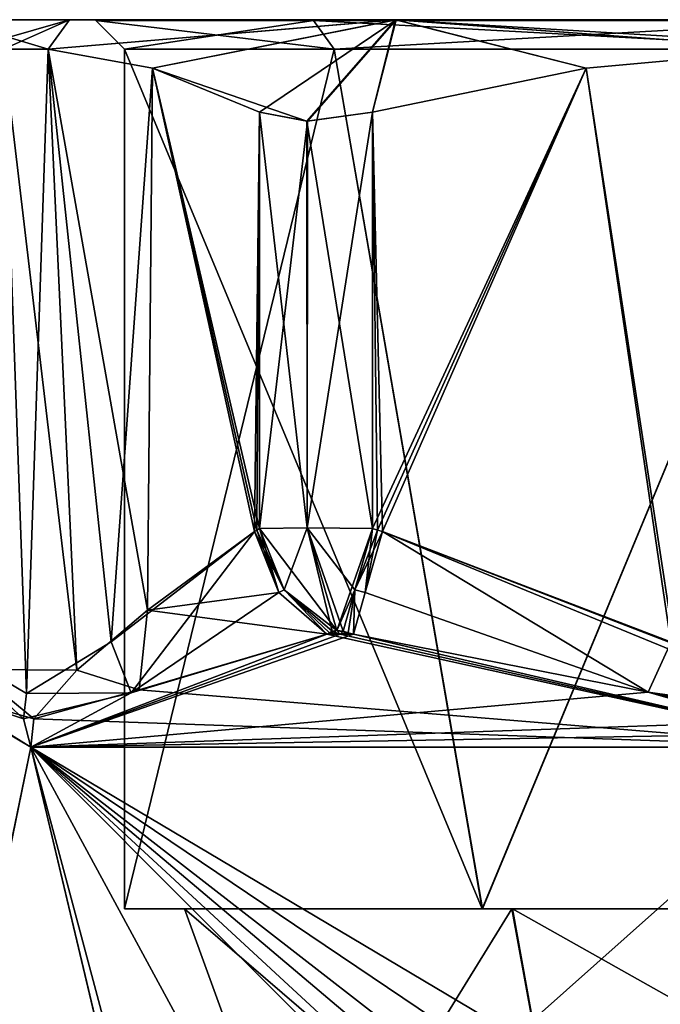
# Model space of a CAD drawing. Units: millimetres. Extents: x -34 to 59.9, y -20.6 to 29.
# Drawn here: x -13.8 to -3, y 12.4 to 29 of the extents above; entities that cross this region are included whole.
import ezdxf

# ---------------------------------------------------------------- set-up
doc = ezdxf.new("R2010")
doc.units = ezdxf.units.MM
doc.header["$LTSCALE"] = 65.185185
for name, color, linetype in [('1650', 7, 'CONTINUOUS'), ('1704', 7, 'CONTINUOUS'), ('1705', 7, 'CONTINUOUS'), ('1706', 7, 'CONTINUOUS'), ('1717', 7, 'CONTINUOUS'), ('1721', 7, 'CONTINUOUS'), ('1722', 7, 'CONTINUOUS'), ('1723', 7, 'CONTINUOUS'), ('1724', 7, 'CONTINUOUS'), ('1725', 7, 'CONTINUOUS'), ('1726', 7, 'CONTINUOUS'), ('1728', 7, 'CONTINUOUS'), ('1729', 7, 'CONTINUOUS'), ('1730', 7, 'CONTINUOUS'), ('1731', 7, 'CONTINUOUS'), ('1732', 7, 'CONTINUOUS'), ('1733', 7, 'CONTINUOUS'), ('1734', 7, 'CONTINUOUS'), ('1738', 7, 'CONTINUOUS'), ('1739', 7, 'CONTINUOUS'), ('1740', 7, 'CONTINUOUS'), ('1741', 7, 'CONTINUOUS'), ('1742', 7, 'CONTINUOUS'), ('793', 7, 'CONTINUOUS'), ('794', 7, 'CONTINUOUS'), ('795', 7, 'CONTINUOUS'), ('796', 7, 'CONTINUOUS'), ('797', 7, 'CONTINUOUS'), ('798', 7, 'CONTINUOUS'), ('799', 7, 'CONTINUOUS'), ('800', 7, 'CONTINUOUS')]:
    doc.layers.add(name, color=color, linetype=linetype)

msp = doc.modelspace()

# ---------------------------------------------------------------- linework, layer by layer
at = {"layer": '1650', "linetype": 'Continuous'}
for points in [[(-14.617, 11.973, -5.864), (-14.623, 11.98, 5.852), (-13.64, 16.73, -7.875), (-14.617, 11.973, -5.864)], [(-14.623, 11.98, 5.852), (-11.261, 6.715, 11.012), (-13.64, 16.73, 7.875), (-14.623, 11.98, 5.852)], [(-13.64, 16.73, -7.875), (-14.623, 11.98, 5.852), (-13.64, 16.73, 7.875), (-13.64, 16.73, -7.875)], [(-11.255, 6.705, -11.017), (-14.617, 11.973, -5.864), (-13.64, 16.73, -7.875), (-11.255, 6.705, -11.017)], [(-11.261, 6.715, 11.012), (-9.342, 0.621, 12.681), (-13.64, 16.73, 7.875), (-11.261, 6.715, 11.012)], [(-9.342, 0.621, 12.681), (-4.916, 0.621, 14.963), (-13.64, 16.73, 7.875), (-9.342, 0.621, 12.681)], [(0, 16.73, -15.75), (-11.255, 6.705, -11.017), (-13.64, 16.73, -7.875), (0, 16.73, -15.75)], [(-13.64, 16.73, 7.875), (-4.916, 0.621, 14.963), (-4, 7.067, 15.234), (-13.64, 16.73, 7.875)], [(0, 16.73, 15.75), (-13.64, 16.73, 7.875), (0, 8.62, 15.75), (0, 16.73, 15.75)], [(0, 8.62, 15.75), (-13.64, 16.73, 7.875), (-1.609, 8.62, 15.668), (0, 8.62, 15.75)], [(-1.609, 8.62, 15.668), (-13.64, 16.73, 7.875), (-3.2, 8.62, 15.421), (-1.609, 8.62, 15.668)], [(-3.2, 8.62, 15.421), (-13.64, 16.73, 7.875), (-3.77, 8.381, 15.292), (-3.2, 8.62, 15.421)], [(-3.77, 8.381, 15.292), (-13.64, 16.73, 7.875), (-4, 7.82, 15.234), (-3.77, 8.381, 15.292)], [(-4, 7.82, 15.234), (-13.64, 16.73, 7.875), (-4, 7.067, 15.234), (-4, 7.82, 15.234)], [(-9.342, 0.621, -12.681), (-11.255, 6.705, -11.017), (0, 16.73, -15.75), (-9.342, 0.621, -12.681)], [(-4.916, 0.621, -14.963), (-9.342, 0.621, -12.681), (0, 16.73, -15.75), (-4.916, 0.621, -14.963)], [(-1.942, 6.497, -15.63), (-4.916, 0.621, -14.963), (0, 16.73, -15.75), (-1.942, 6.497, -15.63)]]:
    msp.add_3dface(points, dxfattribs=at)
at = {"layer": '1704', "linetype": 'Continuous'}
for points in [[(-16.108, 28.105, -3.796), (-15, 29), (-12.987, 29, -7.505), (-16.108, 28.105, -3.796)], [(-14.1, 28.5, -7.274), (-16.108, 28.105, -3.796), (-12.987, 29, -7.505), (-14.1, 28.5, -7.274)], [(-13.35, 28.5, -8.574), (-14.1, 28.5, -7.274), (-12.987, 29, -7.505), (-13.35, 28.5, -8.574)], [(-11.588, 28.183, -11.625), (-13.35, 28.5, -8.574), (-7.48, 29, -13.002), (-11.588, 28.183, -11.625)], [(-7.48, 29, -13.002), (-13.35, 28.5, -8.574), (-12.987, 29, -7.505), (-7.48, 29, -13.002)], [(-9.785, 27.442, -14.748), (-11.588, 28.183, -11.625), (-7.48, 29, -13.002), (-9.785, 27.442, -14.748)], [(-8.974, 27.291, -15.557), (-9.785, 27.442, -14.748), (-7.48, 29, -13.002), (-8.974, 27.291, -15.557)], [(-7.88, 27.442, -15.848), (-8.974, 27.291, -15.557), (-7.48, 29, -13.002), (-7.88, 27.442, -15.848)], [(-4.272, 28.184, -15.848), (-7.88, 27.442, -15.848), (-7.48, 29, -13.002), (-4.272, 28.184, -15.848)], [(-0.751, 28.5, -15.848), (-4.272, 28.184, -15.848), (-7.48, 29, -13.002), (-0.751, 28.5, -15.848)], [(7.492, 29, -12.995), (-0.751, 28.5, -15.848), (-7.48, 29, -13.002), (7.492, 29, -12.995)]]:
    msp.add_3dface(points, dxfattribs=at)
at = {"layer": '1705', "linetype": 'Continuous'}
for points in [[(-7.492, 29, 12.995), (-15, 29), (-13.35, 28.5, 8.574), (-7.492, 29, 12.995)], [(-13.35, 28.5, 8.574), (-15, 29), (-14.1, 28.5, 7.274), (-13.35, 28.5, 8.574)], [(-11.589, 28.184, 11.624), (-7.492, 29, 12.995), (-13.35, 28.5, 8.574), (-11.589, 28.184, 11.624)], [(-8.985, 27.291, 15.55), (-7.492, 29, 12.995), (-11.589, 28.184, 11.624), (-8.985, 27.291, 15.55)], [(-7.88, 27.442, 15.848), (-7.492, 29, 12.995), (-8.985, 27.291, 15.55), (-7.88, 27.442, 15.848)], [(-4.274, 28.183, 15.848), (-7.492, 29, 12.995), (-7.88, 27.442, 15.848), (-4.274, 28.183, 15.848)], [(7.48, 29, 13.002), (-7.492, 29, 12.995), (0.751, 28.5, 15.848), (7.48, 29, 13.002)], [(0.751, 28.5, 15.848), (-7.492, 29, 12.995), (-0.751, 28.5, 15.848), (0.751, 28.5, 15.848)], [(-0.751, 28.5, 15.848), (-7.492, 29, 12.995), (-4.274, 28.183, 15.848), (-0.751, 28.5, 15.848)], [(-9.785, 27.442, 14.748), (-8.985, 27.291, 15.55), (-11.589, 28.184, 11.624), (-9.785, 27.442, 14.748)]]:
    msp.add_3dface(points, dxfattribs=at)
at = {"layer": '1706', "linetype": 'Continuous'}
for points in [[(-12.987, 29, -7.505), (-15, 29), (-7.492, 29, 12.995), (-12.987, 29, -7.505)], [(-7.48, 29, -13.002), (-12.987, 29, -7.505), (-7.492, 29, 12.995), (-7.48, 29, -13.002)], [(-7.48, 29, -13.002), (-7.492, 29, 12.995), (7.48, 29, 13.002), (-7.48, 29, -13.002)], [(7.492, 29, -12.995), (-7.48, 29, -13.002), (7.48, 29, 13.002), (7.492, 29, -12.995)]]:
    msp.add_3dface(points, dxfattribs=at)
at = {"layer": '1717', "linetype": 'Continuous'}
for points in [[(-0.751, 28.5, 15.848), (-4.274, 28.183, 15.848), (-2.847, 18.493, 15.848), (-0.751, 28.5, 15.848)], [(-4.274, 28.183, 15.848), (-7.88, 27.442, 15.848), (-7.71, 20.367, 15.848), (-4.274, 28.183, 15.848)], [(-2.847, 18.493, 15.848), (-4.274, 28.183, 15.848), (-7.71, 20.367, 15.848), (-2.847, 18.493, 15.848)], [(-7.71, 20.367, 15.848), (-7.88, 27.442, 15.848), (-7.795, 20.391, 15.848), (-7.71, 20.367, 15.848)], [(-7.795, 20.391, 15.848), (-7.88, 27.442, 15.848), (-7.88, 20.415, 15.848), (-7.795, 20.391, 15.848)]]:
    msp.add_3dface(points, dxfattribs=at)
at = {"layer": '1721', "linetype": 'Continuous'}
for points in [[(-3.227, 17.656, 15.625), (-7.71, 20.367, 15.848), (-8, 19.337, 15.538), (-3.227, 17.656, 15.625)], [(-2.847, 18.493, 15.848), (-7.71, 20.367, 15.848), (-3.227, 17.656, 15.625), (-2.847, 18.493, 15.848)], [(-8.197, 18.635, 14.722), (-3.227, 17.656, 15.625), (-8, 19.337, 15.538), (-8.197, 18.635, 14.722)], [(0, 17.203, 15.801), (-2.847, 18.493, 15.848), (-3.227, 17.656, 15.625), (0, 17.203, 15.801)]]:
    msp.add_3dface(points, dxfattribs=at)
at = {"layer": '1722', "linetype": 'Continuous'}
for points in [[(-16.848, 18.635, -0.262), (-13.64, 16.73, 7.875), (-16.85, 18.635, 0), (-16.848, 18.635, -0.262)], [(-16.85, 18.635, 0), (-13.64, 16.73, 7.875), (-16.848, 18.635, 0.262), (-16.85, 18.635, 0)], [(-15.209, 17.689, -4.871), (-13.64, 16.73, 7.875), (-16.848, 18.635, -0.262), (-15.209, 17.689, -4.871)], [(-16.848, 18.635, 0.262), (-13.64, 16.73, 7.875), (-15.113, 17.64, 5.091), (-16.848, 18.635, 0.262)], [(-3.227, 17.656, -15.625), (-13.64, 16.73, -7.875), (-8.197, 18.635, -14.722), (-3.227, 17.656, -15.625)], [(-8.197, 18.635, -14.722), (-13.64, 16.73, -7.875), (-8.425, 18.635, -14.593), (-8.197, 18.635, -14.722)], [(-8.425, 18.635, -14.593), (-13.64, 16.73, -7.875), (-8.651, 18.635, -14.46), (-8.425, 18.635, -14.593)], [(-8.651, 18.635, -14.46), (-13.64, 16.73, -7.875), (-11.948, 17.646, -10.565), (-8.651, 18.635, -14.46)], [(-11.813, 17.693, 10.749), (0, 16.73, 15.75), (-8.651, 18.635, 14.46), (-11.813, 17.693, 10.749)], [(-8.651, 18.635, 14.46), (0, 16.73, 15.75), (-8.425, 18.635, 14.593), (-8.651, 18.635, 14.46)], [(0, 16.73, 15.75), (-8.197, 18.635, 14.722), (-8.425, 18.635, 14.593), (0, 16.73, 15.75)], [(0, 16.73, 15.75), (-3.227, 17.656, 15.625), (-8.197, 18.635, 14.722), (0, 16.73, 15.75)], [(-13.763, 17.205, -7.763), (-13.64, 16.73, 7.875), (-15.209, 17.689, -4.871), (-13.763, 17.205, -7.763)], [(-15.113, 17.64, 5.091), (-13.64, 16.73, 7.875), (-13.589, 17.205, 8.065), (-15.113, 17.64, 5.091)], [(-11.948, 17.646, -10.565), (-13.64, 16.73, -7.875), (-13.763, 17.205, -7.763), (-11.948, 17.646, -10.565)], [(0, 17.203, -15.801), (-13.64, 16.73, -7.875), (-3.227, 17.656, -15.625), (0, 17.203, -15.801)], [(-13.589, 17.205, 8.065), (0, 16.73, 15.75), (-11.813, 17.693, 10.749), (-13.589, 17.205, 8.065)], [(0, 16.73, 15.75), (0, 16.968, 15.763), (-3.227, 17.656, 15.625), (0, 16.73, 15.75)], [(0, 16.968, 15.763), (0, 17.203, 15.801), (-3.227, 17.656, 15.625), (0, 16.968, 15.763)], [(-13.64, 16.73, -7.875), (-13.64, 16.73, 7.875), (-13.763, 17.205, -7.763), (-13.64, 16.73, -7.875)], [(-13.64, 16.73, 7.875), (0, 16.73, 15.75), (-13.589, 17.205, 8.065), (-13.64, 16.73, 7.875)], [(-13.64, 16.73, -7.875), (0, 17.203, -15.801), (0, 16.968, -15.763), (-13.64, 16.73, -7.875)], [(0, 16.73, -15.75), (-13.64, 16.73, -7.875), (0, 16.968, -15.763), (0, 16.73, -15.75)]]:
    msp.add_3dface(points, dxfattribs=at)
at = {"layer": '1723', "linetype": 'Continuous'}
for points in [[(-7.71, 20.367, -15.848), (-3.227, 17.656, -15.625), (-8, 19.337, -15.538), (-7.71, 20.367, -15.848)], [(0, 17.416, -15.837), (-7.71, 20.367, -15.848), (-2.791, 18.468, -15.848), (0, 17.416, -15.837)], [(0, 17.203, -15.801), (-3.227, 17.656, -15.625), (-7.71, 20.367, -15.848), (0, 17.203, -15.801)], [(0, 17.203, -15.801), (-7.71, 20.367, -15.848), (0, 17.416, -15.837), (0, 17.203, -15.801)], [(-3.227, 17.656, -15.625), (-8.197, 18.635, -14.722), (-8, 19.337, -15.538), (-3.227, 17.656, -15.625)]]:
    msp.add_3dface(points, dxfattribs=at)
at = {"layer": '1724', "linetype": 'Continuous'}
for points in [[(-4.272, 28.184, -15.848), (-0.751, 28.5, -15.848), (-2.791, 18.468, -15.848), (-4.272, 28.184, -15.848)], [(-7.88, 27.442, -15.848), (-4.272, 28.184, -15.848), (-7.88, 20.415, -15.848), (-7.88, 27.442, -15.848)], [(-7.88, 20.415, -15.848), (-4.272, 28.184, -15.848), (-7.795, 20.391, -15.848), (-7.88, 20.415, -15.848)], [(-4.272, 28.184, -15.848), (-7.71, 20.367, -15.848), (-7.795, 20.391, -15.848), (-4.272, 28.184, -15.848)], [(-7.71, 20.367, -15.848), (-4.272, 28.184, -15.848), (-2.791, 18.468, -15.848), (-7.71, 20.367, -15.848)]]:
    msp.add_3dface(points, dxfattribs=at)
at = {"layer": '1725', "linetype": 'Continuous'}
for points in [[(-9.785, 27.442, -14.748), (-8.974, 27.291, -15.557), (-9.785, 20.415, -14.748), (-9.785, 27.442, -14.748)], [(-8.974, 27.291, -15.557), (-7.88, 27.442, -15.848), (-8.98, 20.43, -15.554), (-8.974, 27.291, -15.557)], [(-7.88, 27.442, -15.848), (-7.88, 20.415, -15.848), (-8.98, 20.43, -15.554), (-7.88, 27.442, -15.848)], [(-9.785, 20.415, -14.748), (-8.974, 27.291, -15.557), (-8.98, 20.43, -15.554), (-9.785, 20.415, -14.748)]]:
    msp.add_3dface(points, dxfattribs=at)
at = {"layer": '1726', "linetype": 'Continuous'}
for points in [[(-15.118, 18.466, -5.512), (-14.1, 28.5, -7.274), (-13.712, 17.633, -7.947), (-15.118, 18.466, -5.512)], [(-14.1, 28.5, -7.274), (-13.35, 28.5, -8.574), (-13.712, 17.633, -7.947), (-14.1, 28.5, -7.274)], [(-13.712, 17.633, -7.947), (-13.35, 28.5, -8.574), (-12.288, 18.505, -10.414), (-13.712, 17.633, -7.947)], [(-13.35, 28.5, -8.574), (-11.588, 28.183, -11.625), (-12.288, 18.505, -10.414), (-13.35, 28.5, -8.574)], [(-12.288, 18.505, -10.414), (-11.588, 28.183, -11.625), (-9.87, 20.367, -14.601), (-12.288, 18.505, -10.414)], [(-11.588, 28.183, -11.625), (-9.785, 27.442, -14.748), (-9.87, 20.367, -14.601), (-11.588, 28.183, -11.625)], [(-9.87, 20.367, -14.601), (-9.785, 27.442, -14.748), (-9.827, 20.391, -14.675), (-9.87, 20.367, -14.601)], [(-9.785, 27.442, -14.748), (-9.785, 20.415, -14.748), (-9.827, 20.391, -14.675), (-9.785, 27.442, -14.748)]]:
    msp.add_3dface(points, dxfattribs=at)
at = {"layer": '1728', "linetype": 'Continuous'}
for points in [[(-12.864, 18.025, 9.415), (-14.1, 28.5, 7.274), (-14.602, 18.038, 6.406), (-12.864, 18.025, 9.415)], [(-13.35, 28.5, 8.574), (-14.1, 28.5, 7.274), (-12.864, 18.025, 9.415), (-13.35, 28.5, 8.574)], [(-11.589, 28.184, 11.624), (-13.35, 28.5, 8.574), (-11.676, 19.039, 11.473), (-11.589, 28.184, 11.624)], [(-11.676, 19.039, 11.473), (-13.35, 28.5, 8.574), (-12.864, 18.025, 9.415), (-11.676, 19.039, 11.473)], [(-9.87, 20.367, 14.601), (-11.589, 28.184, 11.624), (-11.676, 19.039, 11.473), (-9.87, 20.367, 14.601)], [(-9.785, 27.442, 14.748), (-11.589, 28.184, 11.624), (-9.785, 20.415, 14.748), (-9.785, 27.442, 14.748)], [(-9.785, 20.415, 14.748), (-11.589, 28.184, 11.624), (-9.827, 20.391, 14.675), (-9.785, 20.415, 14.748)], [(-9.827, 20.391, 14.675), (-11.589, 28.184, 11.624), (-9.87, 20.367, 14.601), (-9.827, 20.391, 14.675)]]:
    msp.add_3dface(points, dxfattribs=at)
at = {"layer": '1729', "linetype": 'Continuous'}
for points in [[(-8.985, 27.291, 15.55), (-9.785, 27.442, 14.748), (-8.98, 20.43, 15.553), (-8.985, 27.291, 15.55)], [(-9.785, 27.442, 14.748), (-9.785, 20.415, 14.748), (-8.98, 20.43, 15.553), (-9.785, 27.442, 14.748)], [(-7.88, 27.442, 15.848), (-8.985, 27.291, 15.55), (-7.88, 20.415, 15.848), (-7.88, 27.442, 15.848)], [(-7.88, 20.415, 15.848), (-8.985, 27.291, 15.55), (-8.98, 20.43, 15.553), (-7.88, 20.415, 15.848)]]:
    msp.add_3dface(points, dxfattribs=at)
at = {"layer": '1730', "linetype": 'Continuous'}
for points in [[(-8.98, 20.43, 15.553), (-9.785, 20.415, 14.748), (-8.48, 18.698, 14.688), (-8.98, 20.43, 15.553)], [(-8.374, 18.683, 14.717), (-8.98, 20.43, 15.553), (-8.48, 18.698, 14.688), (-8.374, 18.683, 14.717)], [(-8.174, 19.384, 15.536), (-8.98, 20.43, 15.553), (-8.374, 18.683, 14.717), (-8.174, 19.384, 15.536)], [(-7.88, 20.415, 15.848), (-8.98, 20.43, 15.553), (-8.174, 19.384, 15.536), (-7.88, 20.415, 15.848)], [(-8.48, 18.698, 14.688), (-9.785, 20.415, 14.748), (-9.368, 19.384, 14.847), (-8.48, 18.698, 14.688)], [(-8.558, 18.683, 14.611), (-8.48, 18.698, 14.688), (-9.368, 19.384, 14.847), (-8.558, 18.683, 14.611)]]:
    msp.add_3dface(points, dxfattribs=at)
at = {"layer": '1731', "linetype": 'Continuous'}
for points in [[(-7.795, 20.391, 15.848), (-7.88, 20.415, 15.848), (-8.174, 19.384, 15.536), (-7.795, 20.391, 15.848)], [(-7.71, 20.367, 15.848), (-7.795, 20.391, 15.848), (-8.174, 19.384, 15.536), (-7.71, 20.367, 15.848)], [(-8, 19.337, 15.538), (-7.71, 20.367, 15.848), (-8.174, 19.384, 15.536), (-8, 19.337, 15.538)], [(-8.174, 19.384, 15.536), (-8.374, 18.683, 14.717), (-8.286, 18.659, 14.72), (-8.174, 19.384, 15.536)], [(-8.197, 18.635, 14.722), (-8.174, 19.384, 15.536), (-8.286, 18.659, 14.72), (-8.197, 18.635, 14.722)], [(-8.197, 18.635, 14.722), (-8, 19.337, 15.538), (-8.174, 19.384, 15.536), (-8.197, 18.635, 14.722)]]:
    msp.add_3dface(points, dxfattribs=at)
at = {"layer": '1732', "linetype": 'Continuous'}
for points in [[(-8.651, 18.635, 14.46), (-8.425, 18.635, 14.593), (-8.605, 18.659, 14.535), (-8.651, 18.635, 14.46)], [(-8.425, 18.635, 14.593), (-8.558, 18.683, 14.611), (-8.605, 18.659, 14.535), (-8.425, 18.635, 14.593)], [(-8.425, 18.635, 14.593), (-8.48, 18.698, 14.688), (-8.558, 18.683, 14.611), (-8.425, 18.635, 14.593)], [(-8.374, 18.683, 14.717), (-8.48, 18.698, 14.688), (-8.286, 18.659, 14.72), (-8.374, 18.683, 14.717)], [(-8.425, 18.635, 14.593), (-8.197, 18.635, 14.722), (-8.48, 18.698, 14.688), (-8.425, 18.635, 14.593)], [(-8.48, 18.698, 14.688), (-8.197, 18.635, 14.722), (-8.286, 18.659, 14.72), (-8.48, 18.698, 14.688)]]:
    msp.add_3dface(points, dxfattribs=at)
at = {"layer": '1733', "linetype": 'Continuous'}
for points in [[(-9.827, 20.391, 14.675), (-9.87, 20.367, 14.601), (-9.456, 19.337, 14.697), (-9.827, 20.391, 14.675)], [(-9.785, 20.415, 14.748), (-9.827, 20.391, 14.675), (-9.456, 19.337, 14.697), (-9.785, 20.415, 14.748)], [(-9.368, 19.384, 14.847), (-9.785, 20.415, 14.748), (-9.456, 19.337, 14.697), (-9.368, 19.384, 14.847)], [(-8.651, 18.635, 14.46), (-9.368, 19.384, 14.847), (-9.456, 19.337, 14.697), (-8.651, 18.635, 14.46)], [(-8.558, 18.683, 14.611), (-9.368, 19.384, 14.847), (-8.605, 18.659, 14.535), (-8.558, 18.683, 14.611)], [(-9.368, 19.384, 14.847), (-8.651, 18.635, 14.46), (-8.605, 18.659, 14.535), (-9.368, 19.384, 14.847)]]:
    msp.add_3dface(points, dxfattribs=at)
at = {"layer": '1734', "linetype": 'Continuous'}
for points in [[(-9.87, 20.367, 14.601), (-11.676, 19.039, 11.473), (-9.456, 19.337, 14.697), (-9.87, 20.367, 14.601)], [(-11.676, 19.039, 11.473), (-8.651, 18.635, 14.46), (-9.456, 19.337, 14.697), (-11.676, 19.039, 11.473)], [(-11.813, 17.693, 10.749), (-11.676, 19.039, 11.473), (-12.864, 18.025, 9.415), (-11.813, 17.693, 10.749)], [(-11.813, 17.693, 10.749), (-8.651, 18.635, 14.46), (-11.676, 19.039, 11.473), (-11.813, 17.693, 10.749)], [(-15.113, 17.64, 5.091), (-13.589, 17.205, 8.065), (-14.602, 18.038, 6.406), (-15.113, 17.64, 5.091)], [(-13.589, 17.205, 8.065), (-12.864, 18.025, 9.415), (-14.602, 18.038, 6.406), (-13.589, 17.205, 8.065)], [(-13.589, 17.205, 8.065), (-11.813, 17.693, 10.749), (-12.864, 18.025, 9.415), (-13.589, 17.205, 8.065)]]:
    msp.add_3dface(points, dxfattribs=at)
at = {"layer": '1738', "linetype": 'Continuous'}
for points in [[(-11.948, 17.646, -10.565), (-12.288, 18.505, -10.414), (-9.87, 20.367, -14.601), (-11.948, 17.646, -10.565)], [(-11.948, 17.646, -10.565), (-9.87, 20.367, -14.601), (-9.456, 19.337, -14.697), (-11.948, 17.646, -10.565)], [(-8.651, 18.635, -14.46), (-11.948, 17.646, -10.565), (-9.456, 19.337, -14.697), (-8.651, 18.635, -14.46)], [(-13.763, 17.205, -7.763), (-15.209, 17.689, -4.871), (-15.118, 18.466, -5.512), (-13.763, 17.205, -7.763)], [(-13.763, 17.205, -7.763), (-15.118, 18.466, -5.512), (-13.712, 17.633, -7.947), (-13.763, 17.205, -7.763)], [(-11.948, 17.646, -10.565), (-13.712, 17.633, -7.947), (-12.288, 18.505, -10.414), (-11.948, 17.646, -10.565)], [(-11.948, 17.646, -10.565), (-13.763, 17.205, -7.763), (-13.712, 17.633, -7.947), (-11.948, 17.646, -10.565)]]:
    msp.add_3dface(points, dxfattribs=at)
at = {"layer": '1739', "linetype": 'Continuous'}
for points in [[(-9.87, 20.367, -14.601), (-9.827, 20.391, -14.675), (-9.368, 19.384, -14.847), (-9.87, 20.367, -14.601)], [(-9.456, 19.337, -14.697), (-9.87, 20.367, -14.601), (-9.368, 19.384, -14.847), (-9.456, 19.337, -14.697)], [(-9.827, 20.391, -14.675), (-9.785, 20.415, -14.748), (-9.368, 19.384, -14.847), (-9.827, 20.391, -14.675)], [(-8.651, 18.635, -14.46), (-9.456, 19.337, -14.697), (-9.368, 19.384, -14.847), (-8.651, 18.635, -14.46)], [(-8.558, 18.683, -14.611), (-8.605, 18.659, -14.535), (-9.368, 19.384, -14.847), (-8.558, 18.683, -14.611)], [(-8.605, 18.659, -14.535), (-8.651, 18.635, -14.46), (-9.368, 19.384, -14.847), (-8.605, 18.659, -14.535)]]:
    msp.add_3dface(points, dxfattribs=at)
at = {"layer": '1740', "linetype": 'Continuous'}
for points in [[(-8.651, 18.635, -14.46), (-8.605, 18.659, -14.535), (-8.48, 18.698, -14.687), (-8.651, 18.635, -14.46)], [(-8.425, 18.635, -14.593), (-8.651, 18.635, -14.46), (-8.48, 18.698, -14.687), (-8.425, 18.635, -14.593)], [(-8.605, 18.659, -14.535), (-8.558, 18.683, -14.611), (-8.48, 18.698, -14.687), (-8.605, 18.659, -14.535)], [(-8.374, 18.683, -14.717), (-8.425, 18.635, -14.593), (-8.48, 18.698, -14.687), (-8.374, 18.683, -14.717)], [(-8.286, 18.659, -14.72), (-8.425, 18.635, -14.593), (-8.374, 18.683, -14.717), (-8.286, 18.659, -14.72)], [(-8.197, 18.635, -14.722), (-8.425, 18.635, -14.593), (-8.286, 18.659, -14.72), (-8.197, 18.635, -14.722)]]:
    msp.add_3dface(points, dxfattribs=at)
at = {"layer": '1741', "linetype": 'Continuous'}
for points in [[(-7.88, 20.415, -15.848), (-8, 19.337, -15.538), (-8.174, 19.384, -15.536), (-7.88, 20.415, -15.848)], [(-8, 19.337, -15.538), (-7.88, 20.415, -15.848), (-7.795, 20.391, -15.848), (-8, 19.337, -15.538)], [(-7.71, 20.367, -15.848), (-8, 19.337, -15.538), (-7.795, 20.391, -15.848), (-7.71, 20.367, -15.848)], [(-8.286, 18.659, -14.72), (-8.374, 18.683, -14.717), (-8.174, 19.384, -15.536), (-8.286, 18.659, -14.72)], [(-8.197, 18.635, -14.722), (-8.286, 18.659, -14.72), (-8.174, 19.384, -15.536), (-8.197, 18.635, -14.722)], [(-8, 19.337, -15.538), (-8.197, 18.635, -14.722), (-8.174, 19.384, -15.536), (-8, 19.337, -15.538)]]:
    msp.add_3dface(points, dxfattribs=at)
at = {"layer": '1742', "linetype": 'Continuous'}
for points in [[(-9.785, 20.415, -14.748), (-8.98, 20.43, -15.554), (-9.368, 19.384, -14.847), (-9.785, 20.415, -14.748)], [(-8.98, 20.43, -15.554), (-8.558, 18.683, -14.611), (-9.368, 19.384, -14.847), (-8.98, 20.43, -15.554)], [(-8.558, 18.683, -14.611), (-8.98, 20.43, -15.554), (-8.48, 18.698, -14.687), (-8.558, 18.683, -14.611)], [(-8.98, 20.43, -15.554), (-7.88, 20.415, -15.848), (-8.48, 18.698, -14.687), (-8.98, 20.43, -15.554)], [(-8.48, 18.698, -14.687), (-7.88, 20.415, -15.848), (-8.174, 19.384, -15.536), (-8.48, 18.698, -14.687)], [(-8.374, 18.683, -14.717), (-8.48, 18.698, -14.687), (-8.174, 19.384, -15.536), (-8.374, 18.683, -14.717)]]:
    msp.add_3dface(points, dxfattribs=at)
at = {"layer": '793', "linetype": 'Continuous'}
for points in [[(-9, 8.368), (-4.5, 8.368, -7.794), (-11.05, 14), (-9, 8.368)], [(-11.05, 14), (-4.5, 8.368, -7.794), (-5.519, 14, -9.573), (-11.05, 14)], [(-4.5, 8.368, -7.794), (4.5, 8.368, -7.794), (-5.519, 14, -9.573), (-4.5, 8.368, -7.794)], [(-5.519, 14, -9.573), (4.5, 8.368, -7.794), (5.525, 14, -9.569), (-5.519, 14, -9.573)]]:
    msp.add_3dface(points, dxfattribs=at)
at = {"layer": '794', "linetype": 'Continuous'}
for points in [[(-9, 8.368), (-11.05, 14), (-5.525, 14, 9.569), (-9, 8.368)], [(-4.5, 8.368, 7.794), (-9, 8.368), (-5.525, 14, 9.569), (-4.5, 8.368, 7.794)], [(5.519, 14, 9.573), (-4.5, 8.368, 7.794), (-5.525, 14, 9.569), (5.519, 14, 9.573)], [(4.5, 8.368, 7.794), (-4.5, 8.368, 7.794), (5.519, 14, 9.573), (4.5, 8.368, 7.794)]]:
    msp.add_3dface(points, dxfattribs=at)
at = {"layer": '795', "linetype": 'Continuous'}
for points in [[(-11.05, 14), (-5.519, 14, -9.573), (-12.059, 14), (-11.05, 14)], [(-11.05, 14), (-12.059, 14), (-6.024, 14, 10.446), (-11.05, 14)], [(-12.059, 14), (-5.519, 14, -9.573), (-6.026, 14, -10.445), (-12.059, 14)], [(-5.525, 14, 9.569), (-11.05, 14), (-6.024, 14, 10.446), (-5.525, 14, 9.569)], [(-6.026, 14, -10.445), (-5.519, 14, -9.573), (6.024, 14, -10.446), (-6.026, 14, -10.445)], [(5.519, 14, 9.573), (-5.525, 14, 9.569), (-6.024, 14, 10.446), (5.519, 14, 9.573)], [(6.026, 14, 10.445), (5.519, 14, 9.573), (-6.024, 14, 10.446), (6.026, 14, 10.445)], [(-5.519, 14, -9.573), (5.525, 14, -9.569), (6.024, 14, -10.446), (-5.519, 14, -9.573)]]:
    msp.add_3dface(points, dxfattribs=at)
at = {"layer": '796', "linetype": 'Continuous'}
for points in [[(-12.059, 14), (-6.026, 14, -10.445), (-12.059, 28.5), (-12.059, 14)], [(-12.059, 28.5), (-6.026, 14, -10.445), (-8.527, 28.5, -8.527), (-12.059, 28.5)], [(-6.026, 14, -10.445), (0, 28.5, -12.059), (-8.527, 28.5, -8.527), (-6.026, 14, -10.445)], [(-6.026, 14, -10.445), (6.024, 14, -10.446), (0, 28.5, -12.059), (-6.026, 14, -10.445)]]:
    msp.add_3dface(points, dxfattribs=at)
at = {"layer": '797', "linetype": 'Continuous'}
for points in [[(-12.059, 28.5), (-8.527, 28.5, -8.527), (-12.547, 28.989, 0), (-12.059, 28.5)], [(-12.547, 28.989, 0), (-8.527, 28.5, -8.527), (-8.872, 28.989, -8.872), (-12.547, 28.989, 0)], [(-8.527, 28.5, -8.527), (0, 28.5, -12.059), (-8.872, 28.989, -8.872), (-8.527, 28.5, -8.527)], [(0, 28.5, -12.059), (0, 28.989, -12.547), (-8.872, 28.989, -8.872), (0, 28.5, -12.059)]]:
    msp.add_3dface(points, dxfattribs=at)
at = {"layer": '798', "linetype": 'Continuous'}
for points in [[(-12.547, 28.989, 0), (-8.872, 28.989, -8.872), (-8.872, 28.989, 8.872), (-12.547, 28.989, 0)], [(-8.872, 28.989, -8.872), (0, 28.989, -12.547), (-8.872, 28.989, 8.872), (-8.872, 28.989, -8.872)], [(-8.872, 28.989, 8.872), (0, 28.989, -12.547), (0, 28.989, 12.547), (-8.872, 28.989, 8.872)]]:
    msp.add_3dface(points, dxfattribs=at)
at = {"layer": '799', "linetype": 'Continuous'}
for points in [[(-12.059, 28.5), (-12.547, 28.989, 0), (-8.872, 28.989, 8.872), (-12.059, 28.5)], [(-12.059, 28.5), (-8.872, 28.989, 8.872), (-8.527, 28.5, 8.527), (-12.059, 28.5)], [(-8.872, 28.989, 8.872), (0, 28.989, 12.547), (-8.527, 28.5, 8.527), (-8.872, 28.989, 8.872)], [(-8.527, 28.5, 8.527), (0, 28.989, 12.547), (0, 28.5, 12.059), (-8.527, 28.5, 8.527)]]:
    msp.add_3dface(points, dxfattribs=at)
at = {"layer": '800', "linetype": 'Continuous'}
for points in [[(-6.024, 14, 10.446), (-12.059, 14), (-8.527, 28.5, 8.527), (-6.024, 14, 10.446)], [(-12.059, 14), (-12.059, 28.5), (-8.527, 28.5, 8.527), (-12.059, 14)], [(-6.024, 14, 10.446), (-8.527, 28.5, 8.527), (0, 28.5, 12.059), (-6.024, 14, 10.446)], [(6.026, 14, 10.445), (-6.024, 14, 10.446), (0, 28.5, 12.059), (6.026, 14, 10.445)]]:
    msp.add_3dface(points, dxfattribs=at)

doc.saveas('drawing.dxf')
